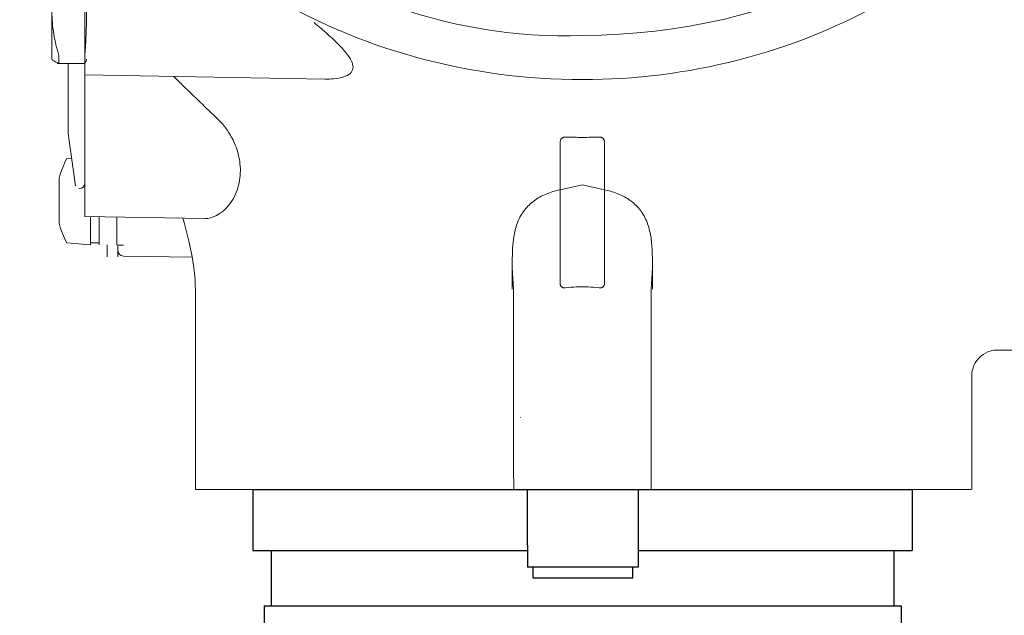
# Model space of a CAD drawing. Extents: x 305 to 6953, y 119 to 4794.
# Drawn here: x 2869 to 2958, y 3479 to 3533 of the extents above; entities that cross this region are included whole.
import ezdxf

# ---------------------------------------------------------------- set-up
doc = ezdxf.new("R2010")
doc.units = 0
doc.header["$LTSCALE"] = 68
doc.header["$MEASUREMENT"] = 0
doc.layers.get('0').update_dxf_attribs({"linetype": 'CONTINUOUS'})

msp = doc.modelspace()

# ---------------------------------------------------------------- linework, layer by layer
for p, q in [((2889.695, 3490.315), (2949.195, 3490.315)), ((2889.695, 3490.315), (2889.695, 3484.815)), ((2914.474, 3485.306), (2914.474, 3490.306)), ((2924.474, 3490.306), (2924.474, 3483.306)), ((2949.195, 3490.315), (2949.195, 3484.815)), ((2889.695, 3484.815), (2914.445, 3484.815)), ((2891.345, 3484.815), (2891.345, 3479.815)), ((2914.474, 3485.306), (2914.474, 3483.306)), ((2924.445, 3484.815), (2949.195, 3484.815)), ((2947.545, 3484.815), (2947.545, 3479.815)), ((2924.474, 3483.306), (2914.474, 3483.306)), ((2914.974, 3482.306), (2914.974, 3483.306)), ((2923.974, 3482.306), (2923.974, 3483.306)), ((2915.474, 3482.306), (2914.974, 3482.306)), ((2915.689, 3482.306), (2915.474, 3482.306)), ((2919.26, 3482.306), (2915.689, 3482.306)), ((2919.474, 3482.306), (2919.26, 3482.306)), ((2919.689, 3482.306), (2919.474, 3482.306)), ((2923.26, 3482.306), (2919.689, 3482.306)), ((2923.474, 3482.306), (2923.26, 3482.306)), ((2923.974, 3482.306), (2923.474, 3482.306)), ((2890.695, 3479.815), (2948.195, 3479.815)), ((2890.695, 3479.815), (2890.695, 3478.115)), ((2948.195, 3479.815), (2948.195, 3478.115))]:
    msp.add_line(p, q)
at = {"lineweight": 9}
msp.add_open_spline([(2870.492, 3586.782), (2870.297, 3583.27), (2870.395, 3579.855), (2870.2, 3576.344), (2870.2, 3576.344), (2868.643, 3550.884), (2895.312, 3530.205), (2919.452, 3531.278)], degree=3, knots=[0, 0, 0, 0, 0.333333, 0.333333, 0.333333, 0.333333, 1, 1, 1, 1], dxfattribs=at)
msp.add_open_spline([(2919.452, 3531.278), (2937.382, 3531.334), (2951.387, 3539.321), (2959.84, 3550.21)], degree=3, dxfattribs=at)
at = {"lineweight": 15}
for points in [[(2871.552, 3529.139), (2871.552, 3529.139), (2871.552, 3549.052), (2871.552, 3549.052)], [(2874.524, 3514.946), (2874.524, 3514.946), (2874.524, 3546.918), (2874.524, 3546.918)], [(2919.412, 3527.292), (2909.324, 3527.292), (2899.283, 3529.981), (2890.656, 3535.237)], [(2946.596, 3534.298), (2938.337, 3529.658), (2928.908, 3527.292), (2919.444, 3527.292)], [(2871.552, 3529.139), (2871.552, 3529.139), (2871.581, 3529.089), (2871.581, 3529.089)], [(2872.185, 3528.758), (2872.185, 3528.758), (2872.185, 3529.456), (2872.185, 3529.456)], [(2874.524, 3529.456), (2874.524, 3529.456), (2874.524, 3528.758), (2874.524, 3528.758)], [(2874.678, 3529.139), (2874.678, 3529.139), (2874.671, 3529.086), (2874.671, 3529.086)], [(2872.011, 3528.758), (2872.011, 3528.758), (2874.524, 3528.758), (2874.524, 3528.758)], [(2873.028, 3522.445), (2873.028, 3522.445), (2873.017, 3528.758), (2873.017, 3528.758)], [(2896.189, 3527.344), (2896.189, 3527.344), (2874.524, 3527.722), (2874.524, 3527.722)], [(2896.221, 3527.343), (2896.221, 3527.343), (2896.216, 3527.343), (2896.216, 3527.343)], [(2873.69, 3517.714), (2873.69, 3517.714), (2873.028, 3522.445), (2873.028, 3522.445)], [(2917.417, 3508.994), (2917.417, 3508.994), (2917.417, 3521.606), (2917.417, 3521.606)], [(2921.44, 3521.606), (2921.44, 3521.606), (2921.44, 3508.994), (2921.44, 3508.994)], [(2873.34, 3520.208), (2873.34, 3520.208), (2872.895, 3520.169), (2872.895, 3520.169)], [(2872.895, 3520.169), (2872.592, 3519.61), (2872.357, 3519.016), (2872.195, 3518.401)], [(2872.195, 3514.328), (2872.195, 3514.328), (2872.195, 3518.401), (2872.195, 3518.401)], [(2874.025, 3517.457), (2874.3, 3517.457), (2874.524, 3517.68), (2874.524, 3517.956)], [(2874.025, 3517.457), (2874.025, 3517.457), (2873.986, 3517.457), (2873.986, 3517.457)], [(2874.524, 3514.946), (2874.524, 3514.946), (2885.34, 3514.757), (2885.34, 3514.757)], [(2875.023, 3512.374), (2875.023, 3512.374), (2875.023, 3514.937), (2875.023, 3514.937)], [(2875.82, 3514.923), (2875.82, 3514.923), (2875.82, 3512.374), (2875.82, 3512.374)], [(2877.416, 3514.895), (2877.416, 3514.895), (2877.416, 3512.374), (2877.416, 3512.374)], [(2872.195, 3514.328), (2872.357, 3513.713), (2872.592, 3513.12), (2872.895, 3512.561)], [(2875.023, 3512.374), (2875.023, 3512.374), (2872.895, 3512.561), (2872.895, 3512.561)], [(2875.82, 3512.574), (2875.82, 3512.574), (2875.023, 3512.574), (2875.023, 3512.574)], [(2876.528, 3512.374), (2876.528, 3512.374), (2876.528, 3511.308), (2876.528, 3511.308)], [(2877.516, 3512.374), (2877.516, 3512.374), (2877.516, 3511.308), (2877.516, 3511.308)], [(2877.516, 3512.366), (2877.516, 3512.366), (2878.007, 3512.366), (2878.007, 3512.366)], [(2877.516, 3511.867), (2877.516, 3511.595), (2877.735, 3511.374), (2878.007, 3511.368)], [(2878.007, 3511.368), (2878.007, 3511.368), (2884.207, 3511.26), (2884.207, 3511.26)], [(2956.638, 3502.898), (2956.638, 3502.898), (2967.86, 3502.898), (2967.86, 3502.898)], [(2956.759, 3502.895), (2956.759, 3502.895), (2956.859, 3502.898), (2956.859, 3502.898)], [(2954.572, 3500.784), (2954.572, 3500.784), (2954.572, 3490.306), (2954.572, 3490.306)], [(2913.827, 3496.796), (2913.827, 3496.796), (2913.849, 3496.796), (2913.849, 3496.796)], [(2913.754, 3490.306), (2904.185, 3490.306), (2894.066, 3490.306), (2884.497, 3490.306)], [(2913.767, 3490.306), (2904.198, 3490.306), (2894.079, 3490.306), (2884.51, 3490.306)], [(2913.767, 3490.306), (2904.198, 3490.306), (2894.079, 3490.306), (2884.51, 3490.306)]]:
    msp.add_open_spline(points, degree=3, dxfattribs=at)
for points, knots in [([(2872.185, 3529.456), (2872.086, 3529.782), (2871.996, 3530.11), (2871.916, 3530.441), (2871.916, 3530.441), (2871.84, 3530.758), (2871.775, 3531.077), (2871.721, 3531.398), (2871.721, 3531.398), (2871.663, 3531.747), (2871.619, 3532.1), (2871.59, 3532.453), (2871.59, 3532.453), (2871.565, 3532.766), (2871.552, 3533.079), (2871.552, 3533.393)], [0, 0, 0, 0, 0.2, 0.2, 0.2, 0.2, 0.4, 0.4, 0.4, 0.4, 0.6, 0.6, 0.6, 0.6, 1, 1, 1, 1]), ([(2874.678, 3533.393), (2874.678, 3533.178), (2874.676, 3532.963), (2874.674, 3532.749), (2874.674, 3532.749), (2874.671, 3532.532), (2874.667, 3532.316), (2874.66, 3532.099), (2874.66, 3532.099), (2874.655, 3531.884), (2874.648, 3531.669), (2874.639, 3531.454), (2874.639, 3531.454), (2874.63, 3531.23), (2874.62, 3531.008), (2874.608, 3530.785), (2874.608, 3530.785), (2874.597, 3530.565), (2874.584, 3530.344), (2874.57, 3530.124), (2874.57, 3530.124), (2874.556, 3529.902), (2874.54, 3529.678), (2874.524, 3529.456)], [0, 0, 0, 0, 0.142857, 0.142857, 0.142857, 0.142857, 0.285714, 0.285714, 0.285714, 0.285714, 0.428571, 0.428571, 0.428571, 0.428571, 0.571429, 0.571429, 0.571429, 0.571429, 0.714286, 0.714286, 0.714286, 0.714286, 1, 1, 1, 1]), ([(2895.22, 3532.433), (2895.625, 3532.094), (2896.029, 3531.75), (2896.424, 3531.398), (2896.424, 3531.398), (2896.79, 3531.074), (2897.148, 3530.743), (2897.492, 3530.394), (2897.492, 3530.394), (2897.757, 3530.123), (2898.012, 3529.841), (2898.24, 3529.538), (2898.24, 3529.538), (2898.401, 3529.322), (2898.548, 3529.094), (2898.644, 3528.837), (2898.644, 3528.837), (2898.712, 3528.659), (2898.755, 3528.467), (2898.721, 3528.285), (2898.721, 3528.285), (2898.691, 3528.122), (2898.6, 3527.968), (2898.48, 3527.85), (2898.48, 3527.85), (2898.32, 3527.694), (2898.111, 3527.602), (2897.897, 3527.534), (2897.897, 3527.534), (2897.597, 3527.44), (2897.29, 3527.392), (2896.981, 3527.366), (2896.981, 3527.366), (2896.728, 3527.345), (2896.475, 3527.338), (2896.221, 3527.342)], [0, 0, 0, 0, 0.1, 0.1, 0.1, 0.1, 0.2, 0.2, 0.2, 0.2, 0.3, 0.3, 0.3, 0.3, 0.4, 0.4, 0.4, 0.4, 0.5, 0.5, 0.5, 0.5, 0.6, 0.6, 0.6, 0.6, 0.7, 0.7, 0.7, 0.7, 0.8, 0.8, 0.8, 0.8, 1, 1, 1, 1]), ([(2871.574, 3529.102), (2871.579, 3529.093), (2871.584, 3529.085), (2871.59, 3529.077), (2871.59, 3529.077), (2871.621, 3529.034), (2871.664, 3529.002), (2871.71, 3528.972), (2871.71, 3528.972), (2871.776, 3528.929), (2871.847, 3528.894), (2871.919, 3528.862), (2871.919, 3528.862), (2872.006, 3528.823), (2872.096, 3528.79), (2872.185, 3528.758)], [0, 0, 0, 0, 0.2, 0.2, 0.2, 0.2, 0.4, 0.4, 0.4, 0.4, 0.6, 0.6, 0.6, 0.6, 1, 1, 1, 1]), ([(2874.524, 3528.758), (2874.548, 3528.792), (2874.57, 3528.827), (2874.59, 3528.863), (2874.59, 3528.863), (2874.608, 3528.898), (2874.624, 3528.932), (2874.638, 3528.968), (2874.638, 3528.968), (2874.651, 3529.002), (2874.661, 3529.038), (2874.668, 3529.073), (2874.668, 3529.073), (2874.67, 3529.082), (2874.672, 3529.091), (2874.672, 3529.101)], [0, 0, 0, 0, 0.2, 0.2, 0.2, 0.2, 0.4, 0.4, 0.4, 0.4, 0.6, 0.6, 0.6, 0.6, 1, 1, 1, 1]), ([(2886.478, 3523.784), (2885.964, 3524.27), (2885.45, 3524.757), (2884.94, 3525.247), (2884.94, 3525.247), (2884.434, 3525.732), (2883.932, 3526.22), (2883.431, 3526.711), (2883.431, 3526.711), (2883.136, 3527), (2882.843, 3527.29), (2882.55, 3527.582)], [0, 0, 0, 0, 0.25, 0.25, 0.25, 0.25, 0.5, 0.5, 0.5, 0.5, 1, 1, 1, 1]), ([(2885.34, 3514.757), (2885.387, 3514.756), (2885.434, 3514.758), (2885.481, 3514.76), (2885.481, 3514.76), (2885.667, 3514.771), (2885.851, 3514.81), (2886.028, 3514.87), (2886.028, 3514.87), (2886.248, 3514.944), (2886.457, 3515.05), (2886.651, 3515.178), (2886.651, 3515.178), (2886.892, 3515.334), (2887.11, 3515.523), (2887.307, 3515.732), (2887.307, 3515.732), (2887.524, 3515.962), (2887.713, 3516.216), (2887.875, 3516.486), (2887.875, 3516.486), (2888.034, 3516.754), (2888.165, 3517.036), (2888.269, 3517.328), (2888.269, 3517.328), (2888.37, 3517.612), (2888.444, 3517.905), (2888.492, 3518.202), (2888.492, 3518.202), (2888.539, 3518.488), (2888.562, 3518.779), (2888.562, 3519.07), (2888.562, 3519.07), (2888.562, 3519.347), (2888.541, 3519.625), (2888.501, 3519.9), (2888.501, 3519.9), (2888.464, 3520.161), (2888.41, 3520.418), (2888.34, 3520.671), (2888.34, 3520.671), (2888.275, 3520.91), (2888.196, 3521.144), (2888.105, 3521.373), (2888.105, 3521.373), (2888.02, 3521.586), (2887.924, 3521.795), (2887.819, 3521.998), (2887.819, 3521.998), (2887.721, 3522.186), (2887.615, 3522.369), (2887.5, 3522.547), (2887.5, 3522.547), (2887.396, 3522.71), (2887.284, 3522.869), (2887.166, 3523.022), (2887.166, 3523.022), (2887.057, 3523.164), (2886.943, 3523.301), (2886.824, 3523.433), (2886.824, 3523.433), (2886.713, 3523.554), (2886.598, 3523.671), (2886.478, 3523.784)], [0, 0, 0, 0, 0.058824, 0.058824, 0.058824, 0.058824, 0.117647, 0.117647, 0.117647, 0.117647, 0.176471, 0.176471, 0.176471, 0.176471, 0.235294, 0.235294, 0.235294, 0.235294, 0.294118, 0.294118, 0.294118, 0.294118, 0.352941, 0.352941, 0.352941, 0.352941, 0.411765, 0.411765, 0.411765, 0.411765, 0.470588, 0.470588, 0.470588, 0.470588, 0.529412, 0.529412, 0.529412, 0.529412, 0.588235, 0.588235, 0.588235, 0.588235, 0.647059, 0.647059, 0.647059, 0.647059, 0.705882, 0.705882, 0.705882, 0.705882, 0.764706, 0.764706, 0.764706, 0.764706, 0.823529, 0.823529, 0.823529, 0.823529, 0.882353, 0.882353, 0.882353, 0.882353, 1, 1, 1, 1]), ([(2917.916, 3522.11), (2917.897, 3522.112), (2917.878, 3522.113), (2917.86, 3522.112), (2917.86, 3522.112), (2917.84, 3522.111), (2917.82, 3522.109), (2917.8, 3522.106), (2917.8, 3522.106), (2917.78, 3522.102), (2917.76, 3522.097), (2917.74, 3522.09), (2917.74, 3522.09), (2917.719, 3522.084), (2917.698, 3522.076), (2917.679, 3522.066), (2917.679, 3522.066), (2917.659, 3522.056), (2917.64, 3522.045), (2917.62, 3522.032), (2917.62, 3522.032), (2917.602, 3522.019), (2917.585, 3522.005), (2917.569, 3521.989), (2917.569, 3521.989), (2917.552, 3521.973), (2917.536, 3521.955), (2917.522, 3521.937), (2917.522, 3521.937), (2917.507, 3521.917), (2917.494, 3521.896), (2917.482, 3521.874), (2917.482, 3521.874), (2917.468, 3521.85), (2917.457, 3521.824), (2917.448, 3521.798), (2917.448, 3521.798), (2917.438, 3521.769), (2917.431, 3521.738), (2917.426, 3521.708), (2917.426, 3521.708), (2917.42, 3521.674), (2917.417, 3521.64), (2917.417, 3521.606)], [0, 0, 0, 0, 0.083333, 0.083333, 0.083333, 0.083333, 0.166667, 0.166667, 0.166667, 0.166667, 0.25, 0.25, 0.25, 0.25, 0.333333, 0.333333, 0.333333, 0.333333, 0.416667, 0.416667, 0.416667, 0.416667, 0.5, 0.5, 0.5, 0.5, 0.583333, 0.583333, 0.583333, 0.583333, 0.666667, 0.666667, 0.666667, 0.666667, 0.75, 0.75, 0.75, 0.75, 0.833333, 0.833333, 0.833333, 0.833333, 1, 1, 1, 1]), ([(2919.412, 3522.082), (2919.246, 3522.082), (2919.079, 3522.083), (2918.912, 3522.086), (2918.912, 3522.086), (2918.745, 3522.087), (2918.58, 3522.09), (2918.413, 3522.094), (2918.413, 3522.094), (2918.248, 3522.099), (2918.082, 3522.104), (2917.916, 3522.11)], [0, 0, 0, 0, 0.25, 0.25, 0.25, 0.25, 0.5, 0.5, 0.5, 0.5, 1, 1, 1, 1]), ([(2920.94, 3522.11), (2920.692, 3522.102), (2920.444, 3522.094), (2920.195, 3522.09), (2920.195, 3522.09), (2919.944, 3522.085), (2919.695, 3522.082), (2919.444, 3522.082)], [0, 0, 0, 0, 0.333333, 0.333333, 0.333333, 0.333333, 1, 1, 1, 1]), ([(2921.44, 3521.606), (2921.44, 3521.636), (2921.437, 3521.666), (2921.433, 3521.696), (2921.433, 3521.696), (2921.429, 3521.722), (2921.424, 3521.749), (2921.416, 3521.775), (2921.416, 3521.775), (2921.409, 3521.798), (2921.4, 3521.822), (2921.39, 3521.843), (2921.39, 3521.843), (2921.381, 3521.864), (2921.371, 3521.883), (2921.359, 3521.902), (2921.359, 3521.902), (2921.348, 3521.918), (2921.337, 3521.935), (2921.324, 3521.95), (2921.324, 3521.95), (2921.312, 3521.965), (2921.3, 3521.978), (2921.286, 3521.991), (2921.286, 3521.991), (2921.272, 3522.004), (2921.258, 3522.016), (2921.244, 3522.026), (2921.244, 3522.026), (2921.228, 3522.038), (2921.212, 3522.048), (2921.196, 3522.057), (2921.196, 3522.057), (2921.179, 3522.066), (2921.16, 3522.074), (2921.142, 3522.082), (2921.142, 3522.082), (2921.122, 3522.09), (2921.102, 3522.096), (2921.081, 3522.1), (2921.081, 3522.1), (2921.059, 3522.106), (2921.036, 3522.109), (2921.013, 3522.111), (2921.013, 3522.111), (2920.989, 3522.113), (2920.965, 3522.113), (2920.94, 3522.11)], [0, 0, 0, 0, 0.076923, 0.076923, 0.076923, 0.076923, 0.153846, 0.153846, 0.153846, 0.153846, 0.230769, 0.230769, 0.230769, 0.230769, 0.307692, 0.307692, 0.307692, 0.307692, 0.384615, 0.384615, 0.384615, 0.384615, 0.461538, 0.461538, 0.461538, 0.461538, 0.538462, 0.538462, 0.538462, 0.538462, 0.615385, 0.615385, 0.615385, 0.615385, 0.692308, 0.692308, 0.692308, 0.692308, 0.769231, 0.769231, 0.769231, 0.769231, 0.846154, 0.846154, 0.846154, 0.846154, 1, 1, 1, 1]), ([(2925.756, 3510.299), (2925.758, 3510.72), (2925.758, 3511.142), (2925.744, 3511.563), (2925.744, 3511.563), (2925.73, 3511.992), (2925.704, 3512.421), (2925.648, 3512.847), (2925.648, 3512.847), (2925.592, 3513.279), (2925.507, 3513.707), (2925.372, 3514.122), (2925.372, 3514.122), (2925.241, 3514.524), (2925.064, 3514.912), (2924.832, 3515.265), (2924.832, 3515.265), (2924.62, 3515.587), (2924.363, 3515.881), (2924.071, 3516.134), (2924.071, 3516.134), (2923.782, 3516.385), (2923.46, 3516.596), (2923.12, 3516.771), (2923.12, 3516.771), (2922.756, 3516.959), (2922.372, 3517.106), (2921.98, 3517.22), (2921.98, 3517.22), (2921.802, 3517.272), (2921.622, 3517.318), (2921.44, 3517.357), (2921.44, 3517.357), (2921.44, 3517.357), (2919.433, 3517.794), (2919.433, 3517.794), (2919.433, 3517.794), (2919.433, 3517.794), (2917.416, 3517.357), (2917.416, 3517.357), (2917.416, 3517.357), (2917.194, 3517.31), (2916.973, 3517.251), (2916.756, 3517.184), (2916.756, 3517.184), (2916.35, 3517.058), (2915.953, 3516.895), (2915.581, 3516.687), (2915.581, 3516.687), (2915.232, 3516.492), (2914.902, 3516.255), (2914.613, 3515.975), (2914.613, 3515.975), (2914.323, 3515.694), (2914.073, 3515.37), (2913.875, 3515.019), (2913.875, 3515.019), (2913.668, 3514.654), (2913.516, 3514.26), (2913.405, 3513.857), (2913.405, 3513.857), (2913.298, 3513.46), (2913.229, 3513.055), (2913.185, 3512.646), (2913.185, 3512.646), (2913.141, 3512.253), (2913.12, 3511.857), (2913.11, 3511.46), (2913.11, 3511.46), (2913.099, 3511.073), (2913.099, 3510.686), (2913.101, 3510.299), (2913.101, 3510.299), (2913.101, 3510.299), (2913.2, 3508.414), (2913.2, 3508.414), (2913.2, 3508.414), (2913.2, 3508.414), (2913.2, 3503.03), (2913.2, 3503.03), (2913.2, 3503.03), (2913.2, 3503.03), (2913.2, 3497.646), (2913.2, 3497.646), (2913.2, 3497.646), (2913.2, 3497.646), (2913.2, 3492.261), (2913.2, 3492.261), (2913.2, 3492.261), (2913.2, 3492.261), (2913.241, 3490.307), (2913.241, 3490.307), (2913.241, 3490.307), (2913.241, 3490.307), (2925.634, 3490.323), (2925.634, 3490.323), (2925.634, 3490.323), (2925.634, 3490.323), (2925.634, 3492.179), (2925.634, 3492.179), (2925.634, 3492.179), (2925.634, 3492.179), (2925.634, 3497.59), (2925.634, 3497.59), (2925.634, 3497.59), (2925.634, 3497.59), (2925.634, 3503.002), (2925.634, 3503.002), (2925.634, 3503.002), (2925.634, 3503.002), (2925.634, 3508.415), (2925.634, 3508.415), (2925.634, 3508.415), (2925.634, 3508.415), (2925.756, 3510.299), (2925.756, 3510.299)], [0, 0, 0, 0, 0.033333, 0.033333, 0.033333, 0.033333, 0.066667, 0.066667, 0.066667, 0.066667, 0.1, 0.1, 0.1, 0.1, 0.133333, 0.133333, 0.133333, 0.133333, 0.166667, 0.166667, 0.166667, 0.166667, 0.2, 0.2, 0.2, 0.2, 0.233333, 0.233333, 0.233333, 0.233333, 0.266667, 0.266667, 0.266667, 0.266667, 0.3, 0.3, 0.3, 0.3, 0.333333, 0.333333, 0.333333, 0.333333, 0.366667, 0.366667, 0.366667, 0.366667, 0.4, 0.4, 0.4, 0.4, 0.433333, 0.433333, 0.433333, 0.433333, 0.466667, 0.466667, 0.466667, 0.466667, 0.5, 0.5, 0.5, 0.5, 0.533333, 0.533333, 0.533333, 0.533333, 0.566667, 0.566667, 0.566667, 0.566667, 0.6, 0.6, 0.6, 0.6, 0.633333, 0.633333, 0.633333, 0.633333, 0.666667, 0.666667, 0.666667, 0.666667, 0.7, 0.7, 0.7, 0.7, 0.733333, 0.733333, 0.733333, 0.733333, 0.766667, 0.766667, 0.766667, 0.766667, 0.8, 0.8, 0.8, 0.8, 0.833333, 0.833333, 0.833333, 0.833333, 0.866667, 0.866667, 0.866667, 0.866667, 0.9, 0.9, 0.9, 0.9, 0.933333, 0.933333, 0.933333, 0.933333, 1, 1, 1, 1]), ([(2883.357, 3514.791), (2883.357, 3514.791), (2883.475, 3514.386), (2883.475, 3514.386), (2883.475, 3514.386), (2883.475, 3514.386), (2883.64, 3513.786), (2883.64, 3513.786), (2883.64, 3513.786), (2883.64, 3513.786), (2883.792, 3513.193), (2883.792, 3513.193), (2883.792, 3513.193), (2883.792, 3513.193), (2883.932, 3512.61), (2883.932, 3512.61), (2883.932, 3512.61), (2883.932, 3512.61), (2884.057, 3512.038), (2884.057, 3512.038), (2884.057, 3512.038), (2884.057, 3512.038), (2884.169, 3511.47), (2884.169, 3511.47), (2884.169, 3511.47), (2884.169, 3511.47), (2884.268, 3510.907), (2884.268, 3510.907), (2884.268, 3510.907), (2884.268, 3510.907), (2884.352, 3510.352), (2884.352, 3510.352), (2884.352, 3510.352), (2884.352, 3510.352), (2884.42, 3509.794), (2884.42, 3509.794), (2884.42, 3509.794), (2884.42, 3509.794), (2884.468, 3509.232), (2884.468, 3509.232), (2884.468, 3509.232), (2884.468, 3509.232), (2884.496, 3508.674), (2884.496, 3508.674), (2884.496, 3508.674), (2884.496, 3508.674), (2884.5, 3508.381), (2884.5, 3508.381)], [0, 0, 0, 0, 0.076923, 0.076923, 0.076923, 0.076923, 0.153846, 0.153846, 0.153846, 0.153846, 0.230769, 0.230769, 0.230769, 0.230769, 0.307692, 0.307692, 0.307692, 0.307692, 0.384615, 0.384615, 0.384615, 0.384615, 0.461538, 0.461538, 0.461538, 0.461538, 0.538462, 0.538462, 0.538462, 0.538462, 0.615385, 0.615385, 0.615385, 0.615385, 0.692308, 0.692308, 0.692308, 0.692308, 0.769231, 0.769231, 0.769231, 0.769231, 0.846154, 0.846154, 0.846154, 0.846154, 1, 1, 1, 1]), ([(2913.101, 3510.298), (2913.103, 3510.076), (2913.104, 3509.854), (2913.105, 3509.631), (2913.105, 3509.631), (2913.106, 3509.418), (2913.107, 3509.204), (2913.108, 3508.991), (2913.108, 3508.991), (2913.108, 3508.788), (2913.108, 3508.585), (2913.108, 3508.382)], [0, 0, 0, 0, 0.25, 0.25, 0.25, 0.25, 0.5, 0.5, 0.5, 0.5, 1, 1, 1, 1]), ([(2925.748, 3508.382), (2925.748, 3508.695), (2925.749, 3509.009), (2925.751, 3509.323), (2925.751, 3509.323), (2925.752, 3509.648), (2925.753, 3509.974), (2925.756, 3510.298)], [0, 0, 0, 0, 0.333333, 0.333333, 0.333333, 0.333333, 1, 1, 1, 1]), ([(2917.417, 3508.994), (2917.417, 3508.969), (2917.419, 3508.943), (2917.421, 3508.918), (2917.421, 3508.918), (2917.424, 3508.893), (2917.427, 3508.868), (2917.432, 3508.843), (2917.432, 3508.843), (2917.437, 3508.819), (2917.444, 3508.795), (2917.452, 3508.772), (2917.452, 3508.772), (2917.46, 3508.749), (2917.469, 3508.726), (2917.48, 3508.704), (2917.48, 3508.704), (2917.492, 3508.682), (2917.506, 3508.661), (2917.52, 3508.641), (2917.52, 3508.641), (2917.536, 3508.622), (2917.552, 3508.603), (2917.571, 3508.587), (2917.571, 3508.587), (2917.588, 3508.571), (2917.608, 3508.558), (2917.628, 3508.546), (2917.628, 3508.546), (2917.649, 3508.534), (2917.67, 3508.525), (2917.692, 3508.518), (2917.692, 3508.518), (2917.715, 3508.51), (2917.738, 3508.505), (2917.761, 3508.502), (2917.761, 3508.502), (2917.786, 3508.498), (2917.811, 3508.498), (2917.836, 3508.499), (2917.836, 3508.499), (2917.863, 3508.501), (2917.89, 3508.505), (2917.916, 3508.511)], [0, 0, 0, 0, 0.083333, 0.083333, 0.083333, 0.083333, 0.166667, 0.166667, 0.166667, 0.166667, 0.25, 0.25, 0.25, 0.25, 0.333333, 0.333333, 0.333333, 0.333333, 0.416667, 0.416667, 0.416667, 0.416667, 0.5, 0.5, 0.5, 0.5, 0.583333, 0.583333, 0.583333, 0.583333, 0.666667, 0.666667, 0.666667, 0.666667, 0.75, 0.75, 0.75, 0.75, 0.833333, 0.833333, 0.833333, 0.833333, 1, 1, 1, 1]), ([(2920.94, 3508.511), (2920.96, 3508.506), (2920.98, 3508.502), (2921, 3508.501), (2921, 3508.501), (2921.019, 3508.498), (2921.037, 3508.498), (2921.056, 3508.498), (2921.056, 3508.498), (2921.075, 3508.499), (2921.092, 3508.501), (2921.111, 3508.504), (2921.111, 3508.504), (2921.129, 3508.507), (2921.148, 3508.512), (2921.166, 3508.518), (2921.166, 3508.518), (2921.185, 3508.524), (2921.203, 3508.532), (2921.22, 3508.542), (2921.22, 3508.542), (2921.24, 3508.552), (2921.258, 3508.564), (2921.276, 3508.578), (2921.276, 3508.578), (2921.293, 3508.593), (2921.311, 3508.61), (2921.326, 3508.628), (2921.326, 3508.628), (2921.342, 3508.647), (2921.356, 3508.668), (2921.368, 3508.69), (2921.368, 3508.69), (2921.381, 3508.712), (2921.392, 3508.735), (2921.4, 3508.76), (2921.4, 3508.76), (2921.41, 3508.784), (2921.417, 3508.81), (2921.423, 3508.834), (2921.423, 3508.834), (2921.428, 3508.861), (2921.433, 3508.887), (2921.436, 3508.914), (2921.436, 3508.914), (2921.438, 3508.94), (2921.44, 3508.967), (2921.44, 3508.994)], [0, 0, 0, 0, 0.076923, 0.076923, 0.076923, 0.076923, 0.153846, 0.153846, 0.153846, 0.153846, 0.230769, 0.230769, 0.230769, 0.230769, 0.307692, 0.307692, 0.307692, 0.307692, 0.384615, 0.384615, 0.384615, 0.384615, 0.461538, 0.461538, 0.461538, 0.461538, 0.538462, 0.538462, 0.538462, 0.538462, 0.615385, 0.615385, 0.615385, 0.615385, 0.692308, 0.692308, 0.692308, 0.692308, 0.769231, 0.769231, 0.769231, 0.769231, 0.846154, 0.846154, 0.846154, 0.846154, 1, 1, 1, 1]), ([(2884.497, 3490.306), (2884.497, 3490.306), (2884.497, 3490.306), (2884.497, 3508.429), (2884.497, 3508.429)], [0.3333333, 0.3333333, 0.3333333, 0.3333333, 0.3333333, 1, 1, 1, 1]), ([(2917.916, 3508.511), (2918.245, 3508.55), (2918.576, 3508.577), (2918.907, 3508.59), (2918.907, 3508.59), (2919.076, 3508.597), (2919.244, 3508.6), (2919.412, 3508.6)], [0, 0, 0, 0, 0.333333, 0.333333, 0.333333, 0.333333, 1, 1, 1, 1]), ([(2919.445, 3508.6), (2919.613, 3508.6), (2919.782, 3508.597), (2919.95, 3508.59), (2919.95, 3508.59), (2920.281, 3508.577), (2920.612, 3508.55), (2920.94, 3508.511)], [0, 0, 0, 0, 0.333333, 0.333333, 0.333333, 0.333333, 1, 1, 1, 1]), ([(2954.592, 3500.809), (2954.592, 3500.809), (2954.628, 3501.032), (2954.628, 3501.032), (2954.628, 3501.032), (2954.628, 3501.032), (2954.69, 3501.266), (2954.69, 3501.266), (2954.69, 3501.266), (2954.69, 3501.266), (2954.778, 3501.501), (2954.778, 3501.501), (2954.778, 3501.501), (2954.778, 3501.501), (2954.895, 3501.73), (2954.895, 3501.73), (2954.895, 3501.73), (2954.895, 3501.73), (2955.039, 3501.95), (2955.039, 3501.95), (2955.039, 3501.95), (2955.039, 3501.95), (2955.207, 3502.153), (2955.207, 3502.153), (2955.207, 3502.153), (2955.207, 3502.153), (2955.395, 3502.334), (2955.395, 3502.334), (2955.395, 3502.334), (2955.395, 3502.334), (2955.6, 3502.494), (2955.6, 3502.494), (2955.6, 3502.494), (2955.6, 3502.494), (2955.812, 3502.624), (2955.812, 3502.624), (2955.812, 3502.624), (2955.812, 3502.624), (2956.026, 3502.726), (2956.026, 3502.726), (2956.026, 3502.726), (2956.026, 3502.726), (2956.236, 3502.802), (2956.236, 3502.802), (2956.236, 3502.802), (2956.236, 3502.802), (2956.432, 3502.853), (2956.432, 3502.853), (2956.432, 3502.853), (2956.432, 3502.853), (2956.606, 3502.882), (2956.606, 3502.882), (2956.606, 3502.882), (2956.606, 3502.882), (2956.759, 3502.895), (2956.759, 3502.895)], [0, 0, 0, 0, 0.066667, 0.066667, 0.066667, 0.066667, 0.133333, 0.133333, 0.133333, 0.133333, 0.2, 0.2, 0.2, 0.2, 0.266667, 0.266667, 0.266667, 0.266667, 0.333333, 0.333333, 0.333333, 0.333333, 0.4, 0.4, 0.4, 0.4, 0.466667, 0.466667, 0.466667, 0.466667, 0.533333, 0.533333, 0.533333, 0.533333, 0.6, 0.6, 0.6, 0.6, 0.666667, 0.666667, 0.666667, 0.666667, 0.733333, 0.733333, 0.733333, 0.733333, 0.8, 0.8, 0.8, 0.8, 0.866667, 0.866667, 0.866667, 0.866667, 1, 1, 1, 1]), ([(2925.634, 3490.324), (2925.634, 3490.324), (2934.488, 3490.306), (2934.488, 3490.306), (2934.488, 3490.306), (2934.488, 3490.306), (2935.609, 3490.306), (2935.609, 3490.306), (2935.609, 3490.306), (2935.609, 3490.306), (2936.709, 3490.306), (2936.709, 3490.306), (2936.709, 3490.306), (2936.709, 3490.306), (2937.787, 3490.306), (2937.787, 3490.306), (2937.787, 3490.306), (2937.787, 3490.306), (2938.84, 3490.306), (2938.84, 3490.306), (2938.84, 3490.306), (2938.84, 3490.306), (2939.868, 3490.306), (2939.868, 3490.306), (2939.868, 3490.306), (2939.868, 3490.306), (2940.871, 3490.306), (2940.871, 3490.306), (2940.871, 3490.306), (2940.871, 3490.306), (2941.845, 3490.306), (2941.845, 3490.306), (2941.845, 3490.306), (2941.845, 3490.306), (2942.792, 3490.306), (2942.792, 3490.306), (2942.792, 3490.306), (2942.792, 3490.306), (2943.708, 3490.306), (2943.708, 3490.306), (2943.708, 3490.306), (2943.708, 3490.306), (2944.593, 3490.306), (2944.593, 3490.306), (2944.593, 3490.306), (2944.593, 3490.306), (2945.447, 3490.306), (2945.447, 3490.306), (2945.447, 3490.306), (2945.447, 3490.306), (2946.265, 3490.306), (2946.265, 3490.306), (2946.265, 3490.306), (2946.265, 3490.306), (2947.053, 3490.306), (2947.053, 3490.306), (2947.053, 3490.306), (2947.053, 3490.306), (2947.804, 3490.306), (2947.804, 3490.306), (2947.804, 3490.306), (2947.804, 3490.306), (2948.519, 3490.306), (2948.519, 3490.306), (2948.519, 3490.306), (2948.519, 3490.306), (2949.199, 3490.306), (2949.199, 3490.306), (2949.199, 3490.306), (2949.199, 3490.306), (2949.84, 3490.306), (2949.84, 3490.306), (2949.84, 3490.306), (2949.84, 3490.306), (2950.447, 3490.306), (2950.447, 3490.306), (2950.447, 3490.306), (2950.447, 3490.306), (2951.012, 3490.306), (2951.012, 3490.306), (2951.012, 3490.306), (2951.012, 3490.306), (2951.536, 3490.306), (2951.536, 3490.306), (2951.536, 3490.306), (2951.536, 3490.306), (2952.021, 3490.306), (2952.021, 3490.306), (2952.021, 3490.306), (2952.021, 3490.306), (2952.465, 3490.306), (2952.465, 3490.306), (2952.465, 3490.306), (2952.465, 3490.306), (2952.868, 3490.306), (2952.868, 3490.306), (2952.868, 3490.306), (2952.868, 3490.306), (2953.231, 3490.306), (2953.231, 3490.306), (2953.231, 3490.306), (2953.231, 3490.306), (2953.548, 3490.306), (2953.548, 3490.306), (2953.548, 3490.306), (2953.548, 3490.306), (2953.825, 3490.306), (2953.825, 3490.306), (2953.825, 3490.306), (2953.825, 3490.306), (2954.057, 3490.306), (2954.057, 3490.306), (2954.057, 3490.306), (2954.057, 3490.306), (2954.248, 3490.306), (2954.248, 3490.306), (2954.248, 3490.306), (2954.248, 3490.306), (2954.396, 3490.306), (2954.396, 3490.306), (2954.396, 3490.306), (2954.396, 3490.306), (2954.499, 3490.306), (2954.499, 3490.306)], [0, 0, 0, 0, 0.03125, 0.03125, 0.03125, 0.03125, 0.0625, 0.0625, 0.0625, 0.0625, 0.09375, 0.09375, 0.09375, 0.09375, 0.125, 0.125, 0.125, 0.125, 0.15625, 0.15625, 0.15625, 0.15625, 0.1875, 0.1875, 0.1875, 0.1875, 0.21875, 0.21875, 0.21875, 0.21875, 0.25, 0.25, 0.25, 0.25, 0.28125, 0.28125, 0.28125, 0.28125, 0.3125, 0.3125, 0.3125, 0.3125, 0.34375, 0.34375, 0.34375, 0.34375, 0.375, 0.375, 0.375, 0.375, 0.40625, 0.40625, 0.40625, 0.40625, 0.4375, 0.4375, 0.4375, 0.4375, 0.46875, 0.46875, 0.46875, 0.46875, 0.5, 0.5, 0.5, 0.5, 0.53125, 0.53125, 0.53125, 0.53125, 0.5625, 0.5625, 0.5625, 0.5625, 0.59375, 0.59375, 0.59375, 0.59375, 0.625, 0.625, 0.625, 0.625, 0.65625, 0.65625, 0.65625, 0.65625, 0.6875, 0.6875, 0.6875, 0.6875, 0.71875, 0.71875, 0.71875, 0.71875, 0.75, 0.75, 0.75, 0.75, 0.78125, 0.78125, 0.78125, 0.78125, 0.8125, 0.8125, 0.8125, 0.8125, 0.84375, 0.84375, 0.84375, 0.84375, 0.875, 0.875, 0.875, 0.875, 0.90625, 0.90625, 0.90625, 0.90625, 0.9375, 0.9375, 0.9375, 0.9375, 1, 1, 1, 1]), ([(2925.647, 3490.324), (2925.647, 3490.324), (2934.5, 3490.306), (2934.5, 3490.306), (2934.5, 3490.306), (2934.5, 3490.306), (2935.622, 3490.306), (2935.622, 3490.306), (2935.622, 3490.306), (2935.622, 3490.306), (2936.722, 3490.306), (2936.722, 3490.306), (2936.722, 3490.306), (2936.722, 3490.306), (2937.8, 3490.306), (2937.8, 3490.306), (2937.8, 3490.306), (2937.8, 3490.306), (2938.853, 3490.306), (2938.853, 3490.306), (2938.853, 3490.306), (2938.853, 3490.306), (2939.88, 3490.306), (2939.88, 3490.306), (2939.88, 3490.306), (2939.88, 3490.306), (2940.884, 3490.306), (2940.884, 3490.306), (2940.884, 3490.306), (2940.884, 3490.306), (2941.858, 3490.306), (2941.858, 3490.306), (2941.858, 3490.306), (2941.858, 3490.306), (2942.805, 3490.306), (2942.805, 3490.306), (2942.805, 3490.306), (2942.805, 3490.306), (2943.72, 3490.306), (2943.72, 3490.306), (2943.72, 3490.306), (2943.72, 3490.306), (2944.606, 3490.306), (2944.606, 3490.306), (2944.606, 3490.306), (2944.606, 3490.306), (2945.46, 3490.306), (2945.46, 3490.306), (2945.46, 3490.306), (2945.46, 3490.306), (2946.278, 3490.306), (2946.278, 3490.306), (2946.278, 3490.306), (2946.278, 3490.306), (2947.066, 3490.306), (2947.066, 3490.306), (2947.066, 3490.306), (2947.066, 3490.306), (2947.817, 3490.306), (2947.817, 3490.306), (2947.817, 3490.306), (2947.817, 3490.306), (2948.532, 3490.306), (2948.532, 3490.306), (2948.532, 3490.306), (2948.532, 3490.306), (2949.212, 3490.306), (2949.212, 3490.306), (2949.212, 3490.306), (2949.212, 3490.306), (2949.853, 3490.306), (2949.853, 3490.306), (2949.853, 3490.306), (2949.853, 3490.306), (2950.46, 3490.306), (2950.46, 3490.306), (2950.46, 3490.306), (2950.46, 3490.306), (2951.024, 3490.306), (2951.024, 3490.306), (2951.024, 3490.306), (2951.024, 3490.306), (2951.548, 3490.306), (2951.548, 3490.306), (2951.548, 3490.306), (2951.548, 3490.306), (2952.034, 3490.306), (2952.034, 3490.306), (2952.034, 3490.306), (2952.034, 3490.306), (2952.478, 3490.306), (2952.478, 3490.306), (2952.478, 3490.306), (2952.478, 3490.306), (2952.881, 3490.306), (2952.881, 3490.306), (2952.881, 3490.306), (2952.881, 3490.306), (2953.244, 3490.306), (2953.244, 3490.306), (2953.244, 3490.306), (2953.244, 3490.306), (2953.561, 3490.306), (2953.561, 3490.306), (2953.561, 3490.306), (2953.561, 3490.306), (2953.838, 3490.306), (2953.838, 3490.306), (2953.838, 3490.306), (2953.838, 3490.306), (2954.07, 3490.306), (2954.07, 3490.306), (2954.07, 3490.306), (2954.07, 3490.306), (2954.261, 3490.306), (2954.261, 3490.306), (2954.261, 3490.306), (2954.261, 3490.306), (2954.408, 3490.306), (2954.408, 3490.306), (2954.408, 3490.306), (2954.408, 3490.306), (2954.512, 3490.306), (2954.512, 3490.306)], [0, 0, 0, 0, 0.03125, 0.03125, 0.03125, 0.03125, 0.0625, 0.0625, 0.0625, 0.0625, 0.09375, 0.09375, 0.09375, 0.09375, 0.125, 0.125, 0.125, 0.125, 0.15625, 0.15625, 0.15625, 0.15625, 0.1875, 0.1875, 0.1875, 0.1875, 0.21875, 0.21875, 0.21875, 0.21875, 0.25, 0.25, 0.25, 0.25, 0.28125, 0.28125, 0.28125, 0.28125, 0.3125, 0.3125, 0.3125, 0.3125, 0.34375, 0.34375, 0.34375, 0.34375, 0.375, 0.375, 0.375, 0.375, 0.40625, 0.40625, 0.40625, 0.40625, 0.4375, 0.4375, 0.4375, 0.4375, 0.46875, 0.46875, 0.46875, 0.46875, 0.5, 0.5, 0.5, 0.5, 0.53125, 0.53125, 0.53125, 0.53125, 0.5625, 0.5625, 0.5625, 0.5625, 0.59375, 0.59375, 0.59375, 0.59375, 0.625, 0.625, 0.625, 0.625, 0.65625, 0.65625, 0.65625, 0.65625, 0.6875, 0.6875, 0.6875, 0.6875, 0.71875, 0.71875, 0.71875, 0.71875, 0.75, 0.75, 0.75, 0.75, 0.78125, 0.78125, 0.78125, 0.78125, 0.8125, 0.8125, 0.8125, 0.8125, 0.84375, 0.84375, 0.84375, 0.84375, 0.875, 0.875, 0.875, 0.875, 0.90625, 0.90625, 0.90625, 0.90625, 0.9375, 0.9375, 0.9375, 0.9375, 1, 1, 1, 1]), ([(2925.647, 3490.324), (2925.647, 3490.324), (2934.5, 3490.306), (2934.5, 3490.306), (2934.5, 3490.306), (2934.5, 3490.306), (2935.622, 3490.306), (2935.622, 3490.306), (2935.622, 3490.306), (2935.622, 3490.306), (2936.722, 3490.306), (2936.722, 3490.306), (2936.722, 3490.306), (2936.722, 3490.306), (2937.8, 3490.306), (2937.8, 3490.306), (2937.8, 3490.306), (2937.8, 3490.306), (2938.853, 3490.306), (2938.853, 3490.306), (2938.853, 3490.306), (2938.853, 3490.306), (2939.88, 3490.306), (2939.88, 3490.306), (2939.88, 3490.306), (2939.88, 3490.306), (2940.884, 3490.306), (2940.884, 3490.306), (2940.884, 3490.306), (2940.884, 3490.306), (2941.858, 3490.306), (2941.858, 3490.306), (2941.858, 3490.306), (2941.858, 3490.306), (2942.805, 3490.306), (2942.805, 3490.306), (2942.805, 3490.306), (2942.805, 3490.306), (2943.72, 3490.306), (2943.72, 3490.306), (2943.72, 3490.306), (2943.72, 3490.306), (2944.606, 3490.306), (2944.606, 3490.306), (2944.606, 3490.306), (2944.606, 3490.306), (2945.46, 3490.306), (2945.46, 3490.306), (2945.46, 3490.306), (2945.46, 3490.306), (2946.278, 3490.306), (2946.278, 3490.306), (2946.278, 3490.306), (2946.278, 3490.306), (2947.066, 3490.306), (2947.066, 3490.306), (2947.066, 3490.306), (2947.066, 3490.306), (2947.817, 3490.306), (2947.817, 3490.306), (2947.817, 3490.306), (2947.817, 3490.306), (2948.532, 3490.306), (2948.532, 3490.306), (2948.532, 3490.306), (2948.532, 3490.306), (2949.212, 3490.306), (2949.212, 3490.306), (2949.212, 3490.306), (2949.212, 3490.306), (2949.853, 3490.306), (2949.853, 3490.306), (2949.853, 3490.306), (2949.853, 3490.306), (2950.46, 3490.306), (2950.46, 3490.306), (2950.46, 3490.306), (2950.46, 3490.306), (2951.024, 3490.306), (2951.024, 3490.306), (2951.024, 3490.306), (2951.024, 3490.306), (2951.548, 3490.306), (2951.548, 3490.306), (2951.548, 3490.306), (2951.548, 3490.306), (2952.034, 3490.306), (2952.034, 3490.306), (2952.034, 3490.306), (2952.034, 3490.306), (2952.478, 3490.306), (2952.478, 3490.306), (2952.478, 3490.306), (2952.478, 3490.306), (2952.881, 3490.306), (2952.881, 3490.306), (2952.881, 3490.306), (2952.881, 3490.306), (2953.244, 3490.306), (2953.244, 3490.306), (2953.244, 3490.306), (2953.244, 3490.306), (2953.561, 3490.306), (2953.561, 3490.306), (2953.561, 3490.306), (2953.561, 3490.306), (2953.838, 3490.306), (2953.838, 3490.306), (2953.838, 3490.306), (2953.838, 3490.306), (2954.07, 3490.306), (2954.07, 3490.306), (2954.07, 3490.306), (2954.07, 3490.306), (2954.261, 3490.306), (2954.261, 3490.306), (2954.261, 3490.306), (2954.261, 3490.306), (2954.408, 3490.306), (2954.408, 3490.306), (2954.408, 3490.306), (2954.408, 3490.306), (2954.512, 3490.306), (2954.512, 3490.306)], [0, 0, 0, 0, 0.03125, 0.03125, 0.03125, 0.03125, 0.0625, 0.0625, 0.0625, 0.0625, 0.09375, 0.09375, 0.09375, 0.09375, 0.125, 0.125, 0.125, 0.125, 0.15625, 0.15625, 0.15625, 0.15625, 0.1875, 0.1875, 0.1875, 0.1875, 0.21875, 0.21875, 0.21875, 0.21875, 0.25, 0.25, 0.25, 0.25, 0.28125, 0.28125, 0.28125, 0.28125, 0.3125, 0.3125, 0.3125, 0.3125, 0.34375, 0.34375, 0.34375, 0.34375, 0.375, 0.375, 0.375, 0.375, 0.40625, 0.40625, 0.40625, 0.40625, 0.4375, 0.4375, 0.4375, 0.4375, 0.46875, 0.46875, 0.46875, 0.46875, 0.5, 0.5, 0.5, 0.5, 0.53125, 0.53125, 0.53125, 0.53125, 0.5625, 0.5625, 0.5625, 0.5625, 0.59375, 0.59375, 0.59375, 0.59375, 0.625, 0.625, 0.625, 0.625, 0.65625, 0.65625, 0.65625, 0.65625, 0.6875, 0.6875, 0.6875, 0.6875, 0.71875, 0.71875, 0.71875, 0.71875, 0.75, 0.75, 0.75, 0.75, 0.78125, 0.78125, 0.78125, 0.78125, 0.8125, 0.8125, 0.8125, 0.8125, 0.84375, 0.84375, 0.84375, 0.84375, 0.875, 0.875, 0.875, 0.875, 0.90625, 0.90625, 0.90625, 0.90625, 0.9375, 0.9375, 0.9375, 0.9375, 1, 1, 1, 1])]:
    msp.add_open_spline(points, degree=3, knots=knots, dxfattribs=at)

doc.saveas('drawing.dxf')
